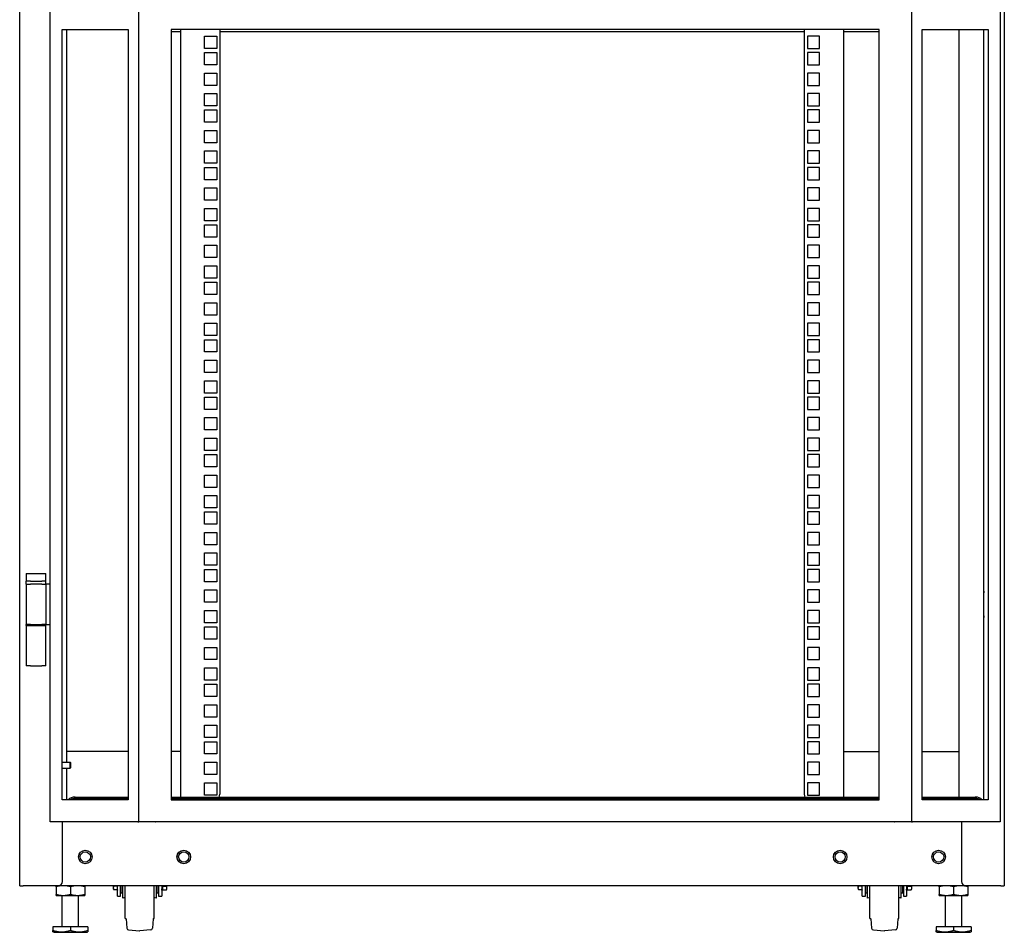
# Model space of a CAD drawing. Units: inches. Extents: x 59 to 221, y -7 to 180.
# Drawn here: x 61 to 91, y 46 to 74 of the extents above; entities that cross this region are included whole.
import ezdxf

# ---------------------------------------------------------------- set-up
doc = ezdxf.new("R2010")
doc.units = ezdxf.units.IN
doc.header["$LTSCALE"] = 8
doc.header["$MEASUREMENT"] = 0

msp = doc.modelspace()

# ---------------------------------------------------------------- linework, layer by layer
for p, q in [((60.979, 47.307), (60.979, 126.057)), ((90.979, 126.057), (90.979, 47.307)), ((61.904, 49.256), (61.904, 125.681)), ((64.607, 49.256), (64.607, 125.681)), ((88.155, 125.681), (88.155, 49.256)), ((90.858, 125.681), (90.858, 49.256)), ((62.277, 73.394), (64.283, 73.394)), ((62.277, 49.925), (62.277, 73.394)), ((62.404, 73.394), (62.404, 51.073)), ((64.283, 73.394), (64.283, 49.925)), ((65.595, 73.394), (65.595, 49.925)), ((67.34, 73.394), (65.595, 73.394)), ((65.601, 49.925), (65.601, 73.394)), ((65.878, 73.321), (65.601, 73.321)), ((65.878, 73.394), (65.878, 50.007)), ((67.073, 73.394), (67.073, 50.092)), ((84.885, 73.321), (67.073, 73.321)), ((85.422, 73.394), (67.34, 73.394)), ((84.885, 73.394), (84.885, 50.092)), ((87.167, 73.394), (85.422, 73.394)), ((86.08, 73.394), (86.08, 50.007)), ((87.16, 73.321), (86.08, 73.321)), ((87.16, 73.394), (87.16, 49.925)), ((87.167, 49.925), (87.167, 73.394)), ((88.479, 49.925), (88.479, 73.394)), ((88.479, 73.394), (90.485, 73.394)), ((89.606, 50.007), (89.606, 73.394)), ((90.357, 49.925), (90.357, 73.394)), ((90.485, 73.394), (90.485, 49.925)), ((66.606, 73.195), (66.981, 73.195)), ((66.606, 72.82), (66.606, 73.195)), ((66.981, 73.195), (66.981, 72.82)), ((85.353, 73.195), (84.978, 73.195)), ((84.978, 73.195), (84.978, 72.82)), ((85.353, 72.82), (85.353, 73.195)), ((66.981, 72.82), (66.606, 72.82)), ((66.606, 72.695), (66.981, 72.695)), ((66.606, 72.32), (66.606, 72.695)), ((66.981, 72.695), (66.981, 72.32)), ((84.978, 72.82), (85.353, 72.82)), ((85.353, 72.695), (84.978, 72.695)), ((84.978, 72.695), (84.978, 72.32)), ((85.353, 72.32), (85.353, 72.695)), ((66.981, 72.32), (66.606, 72.32)), ((84.978, 72.32), (85.353, 72.32)), ((66.606, 72.07), (66.981, 72.07)), ((66.606, 71.695), (66.606, 72.07)), ((66.981, 72.07), (66.981, 71.695)), ((85.353, 72.07), (84.978, 72.07)), ((84.978, 72.07), (84.978, 71.695)), ((85.353, 71.695), (85.353, 72.07)), ((66.981, 71.695), (66.606, 71.695)), ((66.606, 71.445), (66.981, 71.445)), ((66.606, 71.07), (66.606, 71.445)), ((66.981, 71.445), (66.981, 71.07)), ((84.978, 71.695), (85.353, 71.695)), ((85.353, 71.445), (84.978, 71.445)), ((84.978, 71.445), (84.978, 71.07)), ((85.353, 71.07), (85.353, 71.445)), ((66.981, 71.07), (66.606, 71.07)), ((66.606, 70.945), (66.981, 70.945)), ((66.606, 70.57), (66.606, 70.945)), ((66.981, 70.945), (66.981, 70.57)), ((84.978, 71.07), (85.353, 71.07)), ((85.353, 70.945), (84.978, 70.945)), ((84.978, 70.945), (84.978, 70.57)), ((85.353, 70.57), (85.353, 70.945)), ((66.981, 70.57), (66.606, 70.57)), ((84.978, 70.57), (85.353, 70.57)), ((66.606, 70.32), (66.981, 70.32)), ((66.606, 69.945), (66.606, 70.32)), ((66.981, 70.32), (66.981, 69.945)), ((85.353, 70.32), (84.978, 70.32)), ((84.978, 70.32), (84.978, 69.945)), ((85.353, 69.945), (85.353, 70.32)), ((66.981, 69.945), (66.606, 69.945)), ((84.978, 69.945), (85.353, 69.945)), ((66.606, 69.695), (66.981, 69.695)), ((66.606, 69.32), (66.606, 69.695)), ((66.981, 69.695), (66.981, 69.32)), ((85.353, 69.695), (84.978, 69.695)), ((84.978, 69.695), (84.978, 69.32)), ((85.353, 69.32), (85.353, 69.695)), ((66.981, 69.32), (66.606, 69.32)), ((84.978, 69.32), (85.353, 69.32)), ((66.606, 69.195), (66.981, 69.195)), ((66.606, 68.82), (66.606, 69.195)), ((66.981, 69.195), (66.981, 68.82)), ((85.353, 69.195), (84.978, 69.195)), ((84.978, 69.195), (84.978, 68.82)), ((85.353, 68.82), (85.353, 69.195)), ((66.981, 68.82), (66.606, 68.82)), ((84.978, 68.82), (85.353, 68.82)), ((66.606, 68.57), (66.981, 68.57)), ((66.606, 68.195), (66.606, 68.57)), ((66.981, 68.57), (66.981, 68.195)), ((85.353, 68.57), (84.978, 68.57)), ((84.978, 68.57), (84.978, 68.195)), ((85.353, 68.195), (85.353, 68.57)), ((66.981, 68.195), (66.606, 68.195)), ((84.978, 68.195), (85.353, 68.195)), ((66.606, 67.945), (66.981, 67.945)), ((66.606, 67.57), (66.606, 67.945)), ((66.981, 67.945), (66.981, 67.57)), ((85.353, 67.945), (84.978, 67.945)), ((84.978, 67.945), (84.978, 67.57)), ((85.353, 67.57), (85.353, 67.945)), ((66.981, 67.57), (66.606, 67.57)), ((84.978, 67.57), (85.353, 67.57)), ((66.606, 67.445), (66.981, 67.445)), ((66.606, 67.07), (66.606, 67.445)), ((66.981, 67.445), (66.981, 67.07)), ((85.353, 67.445), (84.978, 67.445)), ((84.978, 67.445), (84.978, 67.07)), ((85.353, 67.07), (85.353, 67.445)), ((66.981, 67.07), (66.606, 67.07)), ((84.978, 67.07), (85.353, 67.07)), ((66.606, 66.82), (66.981, 66.82)), ((66.606, 66.445), (66.606, 66.82)), ((66.981, 66.82), (66.981, 66.445)), ((85.353, 66.82), (84.978, 66.82)), ((84.978, 66.82), (84.978, 66.445)), ((85.353, 66.445), (85.353, 66.82)), ((66.981, 66.445), (66.606, 66.445)), ((84.978, 66.445), (85.353, 66.445)), ((66.606, 66.195), (66.981, 66.195)), ((66.606, 65.82), (66.606, 66.195)), ((66.981, 66.195), (66.981, 65.82)), ((85.353, 66.195), (84.978, 66.195)), ((84.978, 66.195), (84.978, 65.82)), ((85.353, 65.82), (85.353, 66.195)), ((66.981, 65.82), (66.606, 65.82)), ((84.978, 65.82), (85.353, 65.82)), ((66.606, 65.695), (66.981, 65.695)), ((66.606, 65.32), (66.606, 65.695)), ((66.981, 65.695), (66.981, 65.32)), ((85.353, 65.695), (84.978, 65.695)), ((84.978, 65.695), (84.978, 65.32)), ((85.353, 65.32), (85.353, 65.695)), ((66.981, 65.32), (66.606, 65.32)), ((84.978, 65.32), (85.353, 65.32)), ((66.606, 65.07), (66.981, 65.07)), ((66.606, 64.695), (66.606, 65.07)), ((66.981, 65.07), (66.981, 64.695)), ((85.353, 65.07), (84.978, 65.07)), ((84.978, 65.07), (84.978, 64.695)), ((85.353, 64.695), (85.353, 65.07)), ((66.981, 64.695), (66.606, 64.695)), ((84.978, 64.695), (85.353, 64.695)), ((66.606, 64.445), (66.981, 64.445)), ((66.606, 64.07), (66.606, 64.445)), ((66.981, 64.445), (66.981, 64.07)), ((85.353, 64.445), (84.978, 64.445)), ((84.978, 64.445), (84.978, 64.07)), ((85.353, 64.07), (85.353, 64.445)), ((66.981, 64.07), (66.606, 64.07)), ((66.606, 63.945), (66.981, 63.945)), ((66.606, 63.57), (66.606, 63.945)), ((66.981, 63.945), (66.981, 63.57)), ((84.978, 64.07), (85.353, 64.07)), ((85.353, 63.945), (84.978, 63.945)), ((84.978, 63.945), (84.978, 63.57)), ((85.353, 63.57), (85.353, 63.945)), ((66.981, 63.57), (66.606, 63.57)), ((66.606, 63.32), (66.981, 63.32)), ((66.606, 62.945), (66.606, 63.32)), ((66.981, 63.32), (66.981, 62.945)), ((84.978, 63.57), (85.353, 63.57)), ((85.353, 63.32), (84.978, 63.32)), ((84.978, 63.32), (84.978, 62.945)), ((85.353, 62.945), (85.353, 63.32)), ((66.981, 62.945), (66.606, 62.945)), ((84.978, 62.945), (85.353, 62.945)), ((66.606, 62.695), (66.981, 62.695)), ((66.606, 62.32), (66.606, 62.695)), ((66.981, 62.695), (66.981, 62.32)), ((85.353, 62.695), (84.978, 62.695)), ((84.978, 62.695), (84.978, 62.32)), ((85.353, 62.32), (85.353, 62.695)), ((66.981, 62.32), (66.606, 62.32)), ((66.606, 62.195), (66.981, 62.195)), ((66.606, 61.82), (66.606, 62.195)), ((66.981, 62.195), (66.981, 61.82)), ((84.978, 62.32), (85.353, 62.32)), ((85.353, 62.195), (84.978, 62.195)), ((84.978, 62.195), (84.978, 61.82)), ((85.353, 61.82), (85.353, 62.195)), ((66.981, 61.82), (66.606, 61.82)), ((84.978, 61.82), (85.353, 61.82)), ((66.606, 61.57), (66.981, 61.57)), ((66.606, 61.195), (66.606, 61.57)), ((66.981, 61.57), (66.981, 61.195)), ((85.353, 61.57), (84.978, 61.57)), ((84.978, 61.57), (84.978, 61.195)), ((85.353, 61.195), (85.353, 61.57)), ((66.981, 61.195), (66.606, 61.195)), ((66.606, 60.945), (66.981, 60.945)), ((66.606, 60.57), (66.606, 60.945)), ((66.981, 60.945), (66.981, 60.57)), ((84.978, 61.195), (85.353, 61.195)), ((85.353, 60.945), (84.978, 60.945)), ((84.978, 60.945), (84.978, 60.57)), ((85.353, 60.57), (85.353, 60.945)), ((66.981, 60.57), (66.606, 60.57)), ((66.606, 60.445), (66.981, 60.445)), ((66.606, 60.07), (66.606, 60.445)), ((66.981, 60.445), (66.981, 60.07)), ((84.978, 60.57), (85.353, 60.57)), ((85.353, 60.445), (84.978, 60.445)), ((84.978, 60.445), (84.978, 60.07)), ((85.353, 60.07), (85.353, 60.445)), ((66.981, 60.07), (66.606, 60.07)), ((84.978, 60.07), (85.353, 60.07)), ((66.606, 59.82), (66.981, 59.82)), ((66.606, 59.445), (66.606, 59.82)), ((66.981, 59.82), (66.981, 59.445)), ((85.353, 59.82), (84.978, 59.82)), ((84.978, 59.82), (84.978, 59.445)), ((85.353, 59.445), (85.353, 59.82)), ((66.981, 59.445), (66.606, 59.445)), ((84.978, 59.445), (85.353, 59.445)), ((66.606, 59.195), (66.981, 59.195)), ((66.606, 58.82), (66.606, 59.195)), ((66.981, 59.195), (66.981, 58.82)), ((85.353, 59.195), (84.978, 59.195)), ((84.978, 59.195), (84.978, 58.82)), ((85.353, 58.82), (85.353, 59.195)), ((66.981, 58.82), (66.606, 58.82)), ((84.978, 58.82), (85.353, 58.82)), ((66.606, 58.695), (66.981, 58.695)), ((66.606, 58.32), (66.606, 58.695)), ((66.981, 58.695), (66.981, 58.32)), ((85.353, 58.695), (84.978, 58.695)), ((84.978, 58.695), (84.978, 58.32)), ((85.353, 58.32), (85.353, 58.695)), ((66.981, 58.32), (66.606, 58.32)), ((84.978, 58.32), (85.353, 58.32)), ((66.606, 58.07), (66.981, 58.07)), ((66.606, 57.695), (66.606, 58.07)), ((66.981, 58.07), (66.981, 57.695)), ((85.353, 58.07), (84.978, 58.07)), ((84.978, 58.07), (84.978, 57.695)), ((85.353, 57.695), (85.353, 58.07)), ((66.981, 57.695), (66.606, 57.695)), ((84.978, 57.695), (85.353, 57.695)), ((66.606, 57.445), (66.981, 57.445)), ((66.606, 57.07), (66.606, 57.445)), ((66.981, 57.445), (66.981, 57.07)), ((85.353, 57.445), (84.978, 57.445)), ((84.978, 57.445), (84.978, 57.07)), ((85.353, 57.07), (85.353, 57.445)), ((66.981, 57.07), (66.606, 57.07)), ((84.978, 57.07), (85.353, 57.07)), ((61.179, 56.819), (61.304, 56.819)), ((61.179, 56.819), (61.179, 56.589)), ((61.304, 56.819), (61.654, 56.819)), ((61.654, 56.819), (61.779, 56.819)), ((61.779, 56.589), (61.779, 56.819)), ((66.606, 56.945), (66.981, 56.945)), ((66.606, 56.57), (66.606, 56.945)), ((66.981, 56.945), (66.981, 56.57)), ((85.353, 56.945), (84.978, 56.945)), ((84.978, 56.945), (84.978, 56.57)), ((85.353, 56.57), (85.353, 56.945)), ((61.304, 56.589), (61.179, 56.589)), ((61.179, 56.526), (61.179, 56.589)), ((61.179, 56.497), (61.179, 56.526)), ((61.179, 56.497), (61.179, 55.267)), ((61.179, 56.497), (61.304, 56.497)), ((61.304, 56.589), (61.654, 56.589)), ((61.654, 56.497), (61.304, 56.497)), ((61.779, 56.589), (61.654, 56.589)), ((61.654, 56.497), (61.779, 56.497)), ((61.779, 56.526), (61.779, 56.589)), ((61.779, 56.497), (61.779, 56.526)), ((61.779, 56.497), (61.779, 55.267)), ((61.842, 56.497), (61.779, 56.497)), ((61.904, 56.497), (61.842, 56.497)), ((66.981, 56.57), (66.606, 56.57)), ((84.978, 56.57), (85.353, 56.57)), ((66.606, 56.32), (66.981, 56.32)), ((66.606, 55.945), (66.606, 56.32)), ((66.981, 56.32), (66.981, 55.945)), ((85.353, 56.32), (84.978, 56.32)), ((84.978, 56.32), (84.978, 55.945)), ((85.353, 55.945), (85.353, 56.32)), ((66.981, 55.945), (66.606, 55.945)), ((84.978, 55.945), (85.353, 55.945)), ((66.606, 55.695), (66.981, 55.695)), ((66.606, 55.32), (66.606, 55.695)), ((66.981, 55.695), (66.981, 55.32)), ((85.353, 55.695), (84.978, 55.695)), ((84.978, 55.695), (84.978, 55.32)), ((85.353, 55.32), (85.353, 55.695)), ((61.179, 55.237), (61.179, 55.267)), ((61.304, 55.267), (61.179, 55.267)), ((61.179, 55.237), (61.304, 55.237)), ((61.179, 55.237), (61.179, 54.007)), ((61.198, 55.237), (61.198, 55.267)), ((61.304, 55.267), (61.654, 55.267)), ((61.304, 55.237), (61.654, 55.237)), ((61.779, 55.267), (61.654, 55.267)), ((61.654, 55.237), (61.779, 55.237)), ((61.76, 55.237), (61.76, 55.267)), ((61.779, 55.237), (61.779, 55.267)), ((61.779, 55.267), (61.842, 55.267)), ((61.779, 54.007), (61.779, 55.237)), ((61.842, 55.267), (61.904, 55.267)), ((66.981, 55.32), (66.606, 55.32)), ((84.978, 55.32), (85.353, 55.32)), ((66.606, 55.195), (66.981, 55.195)), ((66.606, 54.82), (66.606, 55.195)), ((66.981, 55.195), (66.981, 54.82)), ((85.353, 55.195), (84.978, 55.195)), ((84.978, 55.195), (84.978, 54.82)), ((85.353, 54.82), (85.353, 55.195)), ((66.981, 54.82), (66.606, 54.82)), ((84.978, 54.82), (85.353, 54.82)), ((66.606, 54.57), (66.981, 54.57)), ((66.606, 54.195), (66.606, 54.57)), ((66.981, 54.57), (66.981, 54.195)), ((85.353, 54.57), (84.978, 54.57)), ((84.978, 54.57), (84.978, 54.195)), ((85.353, 54.195), (85.353, 54.57)), ((61.304, 54.007), (61.179, 54.007)), ((61.304, 54.007), (61.654, 54.007)), ((61.779, 54.007), (61.654, 54.007)), ((66.981, 54.195), (66.606, 54.195)), ((84.978, 54.195), (85.353, 54.195)), ((66.606, 53.945), (66.981, 53.945)), ((66.606, 53.57), (66.606, 53.945)), ((66.981, 53.945), (66.981, 53.57)), ((85.353, 53.945), (84.978, 53.945)), ((84.978, 53.945), (84.978, 53.57)), ((85.353, 53.57), (85.353, 53.945)), ((66.981, 53.57), (66.606, 53.57)), ((66.606, 53.445), (66.981, 53.445)), ((66.606, 53.07), (66.606, 53.445)), ((66.981, 53.445), (66.981, 53.07)), ((84.978, 53.57), (85.353, 53.57)), ((85.353, 53.445), (84.978, 53.445)), ((84.978, 53.445), (84.978, 53.07)), ((85.353, 53.07), (85.353, 53.445)), ((66.981, 53.07), (66.606, 53.07)), ((66.606, 52.82), (66.981, 52.82)), ((66.606, 52.445), (66.606, 52.82)), ((66.981, 52.82), (66.981, 52.445)), ((84.978, 53.07), (85.353, 53.07)), ((85.353, 52.82), (84.978, 52.82)), ((84.978, 52.82), (84.978, 52.445)), ((85.353, 52.445), (85.353, 52.82)), ((66.981, 52.445), (66.606, 52.445)), ((84.978, 52.445), (85.353, 52.445)), ((66.606, 52.195), (66.981, 52.195)), ((66.606, 51.82), (66.606, 52.195)), ((66.981, 52.195), (66.981, 51.82)), ((85.353, 52.195), (84.978, 52.195)), ((84.978, 52.195), (84.978, 51.82)), ((85.353, 51.82), (85.353, 52.195)), ((66.981, 51.82), (66.606, 51.82)), ((66.606, 51.695), (66.981, 51.695)), ((66.606, 51.32), (66.606, 51.695)), ((66.981, 51.695), (66.981, 51.32)), ((84.978, 51.82), (85.353, 51.82)), ((85.353, 51.695), (84.978, 51.695)), ((84.978, 51.695), (84.978, 51.32)), ((85.353, 51.32), (85.353, 51.695)), ((64.284, 51.395), (62.405, 51.395)), ((65.878, 51.395), (65.602, 51.395)), ((66.981, 51.32), (66.606, 51.32)), ((84.978, 51.32), (85.353, 51.32)), ((86.082, 51.395), (87.161, 51.395)), ((88.48, 51.395), (89.607, 51.395)), ((62.277, 51.073), (62.519, 51.073)), ((62.519, 50.884), (62.519, 51.073)), ((62.529, 51.063), (62.519, 51.073)), ((62.529, 51.063), (62.529, 50.894)), ((66.606, 51.07), (66.981, 51.07)), ((66.606, 50.695), (66.606, 51.07)), ((66.981, 51.07), (66.981, 50.695)), ((85.353, 51.07), (84.978, 51.07)), ((84.978, 51.07), (84.978, 50.695)), ((85.353, 50.695), (85.353, 51.07)), ((62.277, 50.884), (62.519, 50.884)), ((62.404, 50.884), (62.404, 49.925)), ((62.529, 50.894), (62.519, 50.884)), ((66.981, 50.695), (66.606, 50.695)), ((66.606, 50.445), (66.981, 50.445)), ((66.606, 50.07), (66.606, 50.445)), ((66.981, 50.445), (66.981, 50.07)), ((84.978, 50.695), (85.353, 50.695)), ((85.353, 50.445), (84.978, 50.445)), ((84.978, 50.445), (84.978, 50.07)), ((85.353, 50.07), (85.353, 50.445)), ((64.283, 49.925), (62.277, 49.925)), ((62.667, 50.007), (64.283, 50.007)), ((62.667, 49.964), (64.283, 49.964)), ((65.595, 49.925), (67.34, 49.925)), ((65.601, 50.007), (87.16, 50.007)), ((65.601, 49.964), (87.16, 49.964)), ((66.981, 50.07), (66.606, 50.07)), ((67.34, 49.925), (85.422, 49.925)), ((84.978, 50.07), (85.353, 50.07)), ((85.422, 49.925), (87.167, 49.925)), ((88.479, 50.007), (90.096, 50.007)), ((88.479, 49.964), (90.096, 49.964)), ((90.485, 49.925), (88.479, 49.925)), ((61.984, 49.256), (61.904, 49.256)), ((64.575, 49.256), (61.984, 49.256)), ((62.281, 47.432), (62.281, 49.256)), ((64.575, 49.256), (64.607, 49.256)), ((64.686, 49.256), (64.607, 49.256)), ((65.12, 49.256), (64.686, 49.256)), ((65.12, 49.256), (65.124, 49.256)), ((67.34, 49.256), (65.124, 49.256)), ((85.422, 49.256), (67.34, 49.256)), ((87.638, 49.256), (85.422, 49.256)), ((87.638, 49.256), (87.642, 49.256)), ((88.076, 49.256), (87.642, 49.256)), ((88.155, 49.256), (88.076, 49.256)), ((88.155, 49.256), (88.186, 49.256)), ((90.778, 49.256), (88.186, 49.256)), ((89.677, 49.256), (89.677, 47.432)), ((90.858, 49.256), (90.778, 49.256)), ((60.979, 47.307), (61.086, 47.307)), ((62.156, 47.307), (61.086, 47.307)), ((62.088, 47.276), (62.088, 47.042)), ((89.802, 47.307), (62.156, 47.307)), ((62.525, 47.276), (62.525, 47.042)), ((62.963, 47.276), (62.963, 47.042)), ((63.836, 47.221), (63.836, 47.307)), ((63.956, 47.288), (63.853, 47.288)), ((63.956, 47.177), (63.853, 47.177)), ((63.956, 46.991), (63.956, 47.307)), ((64.053, 46.991), (64.053, 47.307)), ((64.072, 47.273), (64.053, 47.273)), ((64.072, 47.085), (64.072, 47.307)), ((64.118, 46.929), (64.118, 47.307)), ((64.193, 46.304), (64.193, 47.307)), ((65.073, 46.304), (65.073, 47.307)), ((65.149, 46.929), (65.149, 47.307)), ((65.194, 47.085), (65.194, 47.307)), ((65.213, 47.304), (65.194, 47.304)), ((65.213, 47.307), (65.213, 46.991)), ((65.31, 47.307), (65.31, 46.991)), ((65.31, 47.213), (65.326, 47.213)), ((65.326, 47.307), (65.326, 47.297)), ((65.326, 47.297), (65.45, 47.297)), ((65.326, 47.297), (65.326, 47.238)), ((65.326, 47.238), (65.326, 47.179)), ((65.326, 47.179), (65.45, 47.179)), ((65.467, 47.215), (65.467, 47.307)), ((65.51, 47.304), (65.467, 47.304)), ((65.51, 47.307), (65.51, 47.304)), ((86.528, 47.221), (86.528, 47.307)), ((86.648, 47.288), (86.545, 47.288)), ((86.648, 47.177), (86.545, 47.177)), ((86.648, 46.991), (86.648, 47.307)), ((86.745, 46.991), (86.745, 47.307)), ((86.764, 47.273), (86.745, 47.273)), ((86.764, 47.085), (86.764, 47.307)), ((86.81, 46.929), (86.81, 47.307)), ((86.885, 46.304), (86.885, 47.307)), ((87.765, 46.304), (87.765, 47.307)), ((87.841, 46.929), (87.841, 47.307)), ((87.886, 47.085), (87.886, 47.307)), ((87.905, 47.304), (87.886, 47.304)), ((87.905, 47.307), (87.905, 46.991)), ((88.002, 47.307), (88.002, 46.991)), ((88.002, 47.213), (88.018, 47.213)), ((88.018, 47.307), (88.018, 47.297)), ((88.018, 47.297), (88.142, 47.297)), ((88.018, 47.297), (88.018, 47.238)), ((88.018, 47.238), (88.018, 47.179)), ((88.018, 47.179), (88.142, 47.179)), ((88.159, 47.215), (88.159, 47.307)), ((88.202, 47.304), (88.159, 47.304)), ((88.202, 47.307), (88.202, 47.304)), ((88.996, 47.276), (88.996, 47.042)), ((89.433, 47.276), (89.433, 47.042)), ((90.873, 47.307), (89.802, 47.307)), ((89.871, 47.276), (89.871, 47.042)), ((90.873, 47.307), (90.979, 47.307)), ((62.088, 47.01), (62.307, 47.01)), ((62.275, 46.057), (62.275, 47.01)), ((62.307, 47.01), (62.744, 47.01)), ((62.744, 47.01), (62.963, 47.01)), ((62.775, 46.057), (62.775, 47.01)), ((63.956, 46.991), (64.053, 46.991)), ((64.072, 47.085), (64.118, 47.085)), ((65.149, 47.085), (65.194, 47.085)), ((65.213, 46.991), (65.31, 46.991)), ((86.648, 46.991), (86.745, 46.991)), ((86.764, 47.085), (86.81, 47.085)), ((87.841, 47.085), (87.886, 47.085)), ((87.905, 46.991), (88.002, 46.991)), ((88.996, 47.01), (89.215, 47.01)), ((89.183, 46.057), (89.183, 47.01)), ((89.215, 47.01), (89.652, 47.01)), ((89.652, 47.01), (89.871, 47.01)), ((89.683, 46.057), (89.683, 47.01)), ((64.193, 46.304), (64.209, 46.304)), ((64.219, 46.295), (64.244, 46.013)), ((65.047, 46.295), (65.023, 46.013)), ((65.057, 46.304), (65.073, 46.304)), ((86.885, 46.304), (86.901, 46.304)), ((86.911, 46.295), (86.936, 46.013)), ((87.739, 46.295), (87.715, 46.013)), ((87.749, 46.304), (87.765, 46.304)), ((62.525, 46.057), (61.994, 46.057)), ((61.994, 46.057), (61.994, 45.946)), ((63.057, 46.057), (62.525, 46.057)), ((62.525, 46.057), (62.525, 45.946)), ((63.057, 46.057), (63.057, 45.946)), ((64.298, 45.958), (64.628, 45.929)), ((64.968, 45.958), (64.639, 45.929)), ((86.99, 45.958), (87.32, 45.929)), ((87.66, 45.958), (87.331, 45.929)), ((89.433, 46.057), (88.902, 46.057)), ((88.902, 46.057), (88.902, 45.946)), ((89.965, 46.057), (89.433, 46.057)), ((89.433, 46.057), (89.433, 45.946)), ((89.965, 46.057), (89.965, 45.946)), ((62.016, 45.886), (61.994, 45.899)), ((62.016, 45.886), (63.035, 45.886)), ((63.035, 45.886), (63.057, 45.899)), ((88.924, 45.886), (88.902, 45.899)), ((88.924, 45.886), (89.943, 45.886)), ((89.943, 45.886), (89.965, 45.899))]:
    msp.add_line(p, q)
for centre, radius in [((62.979, 48.182), 0.207), ((62.979, 48.182), 0.206), ((62.979, 48.182), 0.156), ((65.979, 48.182), 0.207), ((65.979, 48.182), 0.206), ((65.979, 48.182), 0.156), ((85.979, 48.182), 0.207), ((85.979, 48.182), 0.206), ((85.979, 48.182), 0.156), ((88.979, 48.182), 0.207), ((88.979, 48.182), 0.206), ((88.979, 48.182), 0.156)]:
    msp.add_circle(centre, radius)
for centre, radius, start, end in [((90.479, 56.257), 0.125, 167.3333, 192.6667), ((90.479, 55.507), 0.125, 167.3333, 192.6667), ((66.823, 50.092), 0.25, 339.9742, 0), ((85.135, 50.092), 0.25, 180, 200.0258), ((62.156, 47.432), 0.125, 270, 0), ((89.802, 47.432), 0.125, 180, 270), ((63.945, 47.236), 0.109, 187.992, 208.0712), ((65.418, 47.216), 0.0493, 318.4926, 358.3237), ((65.026, 47.429), 0.5, 345.5225, 345.9363), ((86.637, 47.236), 0.109, 187.992, 208.0712), ((88.11, 47.216), 0.0493, 318.4926, 358.3237), ((87.718, 47.429), 0.5, 345.5225, 345.9363), ((64.186, 46.681), 0.257, 88.402, 105.4081), ((65.08, 46.681), 0.257, 74.5919, 91.598), ((86.878, 46.681), 0.257, 88.402, 105.4081), ((87.772, 46.681), 0.257, 74.5919, 91.598), ((64.209, 46.294), 0.01, 5, 90), ((65.057, 46.294), 0.01, 90, 175), ((86.901, 46.294), 0.01, 5, 90), ((87.749, 46.294), 0.01, 90, 175), ((64.304, 46.018), 0.06, 185, 265), ((64.633, 45.989), 0.06, 265, 275), ((64.963, 46.018), 0.06, 275, 355), ((86.996, 46.018), 0.06, 185, 265), ((87.325, 45.989), 0.06, 265, 275), ((87.655, 46.018), 0.06, 275, 355)]:
    msp.add_arc(centre, radius, start, end)
for centre, start_param, end_param in [((62.667, 49.83), 1.570796, 2.572384), ((62.667, 49.787), 1.570796, 2.248579), ((90.096, 49.83), 0.569208, 1.570796), ((90.096, 49.787), 0.893014, 1.570796)]:
    msp.add_ellipse(centre, major_axis=(0.25, 0), ratio=0.707107, start_param=start_param, end_param=end_param)
for points, weights, degree in [([(62.307, 47.307), (62.205, 47.307), (62.088, 47.276)], [1, 1.0379548493, 1], 2), ([(62.088, 47.276), (62.088, 47.307), (62.088, 47.307)], [1, 1.0379548493, 1], 2), ([(62.525, 47.276), (62.408, 47.307), (62.307, 47.307)], [1, 1.0379548493, 1], 2), ([(62.744, 47.307), (62.643, 47.307), (62.525, 47.276)], [1, 1.0379548493, 1], 2), ([(62.963, 47.276), (62.846, 47.307), (62.744, 47.307)], [1, 1.0379548493, 1], 2), ([(62.963, 47.307), (62.963, 47.307), (62.963, 47.276)], [1, 1.0379548493, 1], 2), ([(63.956, 47.177), (63.956, 47.173), (63.956, 47.169), (63.956, 47.166)], [0.99139599719, 0.994079306951, 0.996947307888, 1], 3), ([(65.31, 47.166), (65.31, 47.181), (65.312, 47.197), (65.315, 47.213)], [1, 0.987190755333, 0.977633335766, 0.971327741301], 3), ([(86.648, 47.177), (86.648, 47.173), (86.648, 47.169), (86.648, 47.166)], [0.99139599719, 0.994079306951, 0.996947307888, 1], 3), ([(88.002, 47.166), (88.002, 47.181), (88.004, 47.197), (88.007, 47.213)], [1, 0.987190755333, 0.977633335766, 0.971327741301], 3), ([(89.215, 47.307), (89.113, 47.307), (88.996, 47.276)], [1, 1.0379548493, 1], 2), ([(88.996, 47.276), (88.996, 47.307), (88.996, 47.307)], [1, 1.0379548493, 1], 2), ([(89.433, 47.276), (89.316, 47.307), (89.215, 47.307)], [1, 1.0379548493, 1], 2), ([(89.652, 47.307), (89.551, 47.307), (89.433, 47.276)], [1, 1.0379548493, 1], 2), ([(89.871, 47.276), (89.754, 47.307), (89.652, 47.307)], [1, 1.0379548493, 1], 2), ([(89.871, 47.307), (89.871, 47.307), (89.871, 47.276)], [1, 1.0379548493, 1], 2), ([(62.088, 47.042), (62.205, 47.01), (62.307, 47.01)], [1, 1.0379548493, 1], 2), ([(62.088, 47.01), (62.088, 47.01), (62.088, 47.042)], [1, 1.0379548493, 1], 2), ([(62.307, 47.01), (62.408, 47.01), (62.525, 47.042)], [1, 1.0379548493, 1], 2), ([(62.525, 47.042), (62.643, 47.01), (62.744, 47.01)], [1, 1.0379548493, 1], 2), ([(62.744, 47.01), (62.846, 47.01), (62.963, 47.042)], [1, 1.0379548493, 1], 2), ([(62.963, 47.042), (62.963, 47.01), (62.963, 47.01)], [1, 1.0379548493, 1], 2), ([(88.996, 47.042), (89.113, 47.01), (89.215, 47.01)], [1, 1.0379548493, 1], 2), ([(88.996, 47.01), (88.996, 47.01), (88.996, 47.042)], [1, 1.0379548493, 1], 2), ([(89.215, 47.01), (89.316, 47.01), (89.433, 47.042)], [1, 1.0379548493, 1], 2), ([(89.433, 47.042), (89.551, 47.01), (89.652, 47.01)], [1, 1.0379548493, 1], 2), ([(89.652, 47.01), (89.754, 47.01), (89.871, 47.042)], [1, 1.0379548493, 1], 2), ([(89.871, 47.042), (89.871, 47.01), (89.871, 47.01)], [1, 1.0379548493, 1], 2), ([(61.994, 45.899), (61.994, 45.899), (61.994, 45.946)], [1.07735026919, 1.07735026919, 1], 2), ([(61.994, 45.946), (62.26, 45.858), (62.525, 45.946)], [1, 1.15470053838, 1], 2), ([(62.525, 45.946), (62.791, 45.858), (63.057, 45.946)], [1, 1.15470053838, 1], 2), ([(63.057, 45.946), (63.057, 45.899), (63.057, 45.899)], [1, 1.07735026919, 1.07735026919], 2), ([(88.902, 45.899), (88.902, 45.899), (88.902, 45.946)], [1.07735026919, 1.07735026919, 1], 2), ([(88.902, 45.946), (89.168, 45.858), (89.433, 45.946)], [1, 1.15470053838, 1], 2), ([(89.433, 45.946), (89.699, 45.858), (89.965, 45.946)], [1, 1.15470053838, 1], 2), ([(89.965, 45.946), (89.965, 45.899), (89.965, 45.899)], [1, 1.07735026919, 1.07735026919], 2)]:
    msp.add_rational_spline(points, weights, degree=degree)
for points, knots in [([(63.853, 47.177), (63.847, 47.186), (63.843, 47.195), (63.839, 47.214), (63.838, 47.223), (63.838, 47.242), (63.839, 47.251), (63.843, 47.27), (63.847, 47.279), (63.853, 47.288)], [0.000000239, 0.000000239, 0.000000239, 0.000000239, 0.00161592, 0.00161592, 0.003231602, 0.003231602, 0.004847283, 0.004847283, 0.006462965, 0.006462965, 0.006462965, 0.006462965]), ([(65.45, 47.179), (65.456, 47.184), (65.459, 47.189), (65.463, 47.199), (65.465, 47.204), (65.466, 47.214), (65.466, 47.219), (65.467, 47.228), (65.467, 47.233), (65.467, 47.243), (65.467, 47.248), (65.466, 47.259), (65.466, 47.263), (65.464, 47.273), (65.463, 47.278), (65.459, 47.288), (65.456, 47.293), (65.45, 47.297)], [0.000000261, 0.000000261, 0.000000261, 0.000000261, 0.000808385, 0.000808385, 0.001616509, 0.001616509, 0.002424633, 0.002424633, 0.003232757, 0.003232757, 0.004040881, 0.004040881, 0.004849005, 0.004849005, 0.005657129, 0.005657129, 0.006465253, 0.006465253, 0.006465253, 0.006465253]), ([(86.545, 47.177), (86.539, 47.186), (86.535, 47.195), (86.531, 47.214), (86.53, 47.223), (86.53, 47.242), (86.531, 47.251), (86.535, 47.27), (86.539, 47.279), (86.545, 47.288)], [0.000000239, 0.000000239, 0.000000239, 0.000000239, 0.00161592, 0.00161592, 0.003231602, 0.003231602, 0.004847283, 0.004847283, 0.006462965, 0.006462965, 0.006462965, 0.006462965]), ([(88.142, 47.179), (88.148, 47.184), (88.151, 47.189), (88.155, 47.199), (88.157, 47.204), (88.158, 47.214), (88.158, 47.219), (88.159, 47.228), (88.159, 47.233), (88.159, 47.243), (88.159, 47.248), (88.158, 47.259), (88.158, 47.263), (88.156, 47.273), (88.155, 47.278), (88.151, 47.288), (88.148, 47.293), (88.142, 47.297)], [0.000000261, 0.000000261, 0.000000261, 0.000000261, 0.000808385, 0.000808385, 0.001616509, 0.001616509, 0.002424633, 0.002424633, 0.003232757, 0.003232757, 0.004040881, 0.004040881, 0.004849005, 0.004849005, 0.005657129, 0.005657129, 0.006465253, 0.006465253, 0.006465253, 0.006465253])]:
    msp.add_open_spline(points, degree=3, knots=knots)
for points in [[(63.853, 47.288), (63.851, 47.295), (63.849, 47.301), (63.848, 47.307)], [(65.45, 47.297), (65.452, 47.301), (65.454, 47.304), (65.455, 47.307)], [(86.545, 47.288), (86.543, 47.295), (86.541, 47.301), (86.54, 47.307)], [(88.142, 47.297), (88.144, 47.301), (88.146, 47.304), (88.147, 47.307)]]:
    msp.add_open_spline(points, degree=3)

doc.saveas('drawing.dxf')
